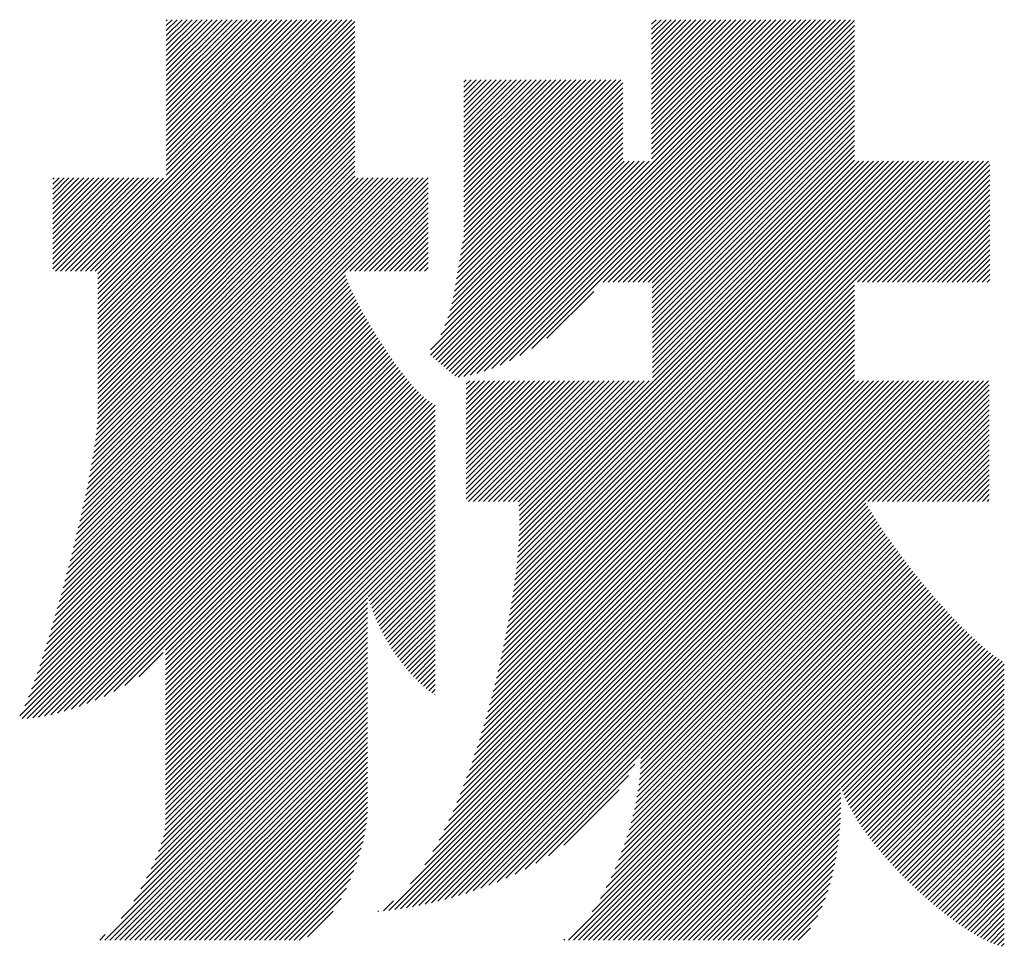
# Model space of a CAD drawing. Extents: x 102 to 4206, y 86 to 2894.
# Drawn here: x 3267 to 3302, y 132 to 165 of the extents above; entities that cross this region are included whole.
import ezdxf

# ---------------------------------------------------------------- set-up
doc = ezdxf.new("R2010")
doc.units = 0
doc.header["$LTSCALE"] = 10
doc.header["$MEASUREMENT"] = 0
doc.layers.add('_B-0_', color=7, linetype='CONTINUOUS')

msp = doc.modelspace()

# ---------------------------------------------------------------- linework, layer by layer
at = {"layer": '_B-0_', "color": 7, "linetype": 'Continuous'}
for p, q in [((3269.389, 155.669), (3278.301, 164.581)), ((3269.566, 155.669), (3278.478, 164.581)), ((3269.743, 155.669), (3278.655, 164.581)), ((3269.92, 155.669), (3278.831, 164.581)), ((3270.096, 155.669), (3279.008, 164.581)), ((3270.181, 155.577), (3279.185, 164.581)), ((3270.181, 155.401), (3279.294, 164.514)), ((3272.61, 159.067), (3278.124, 164.581)), ((3272.61, 159.244), (3277.947, 164.581)), ((3272.61, 159.42), (3277.771, 164.581)), ((3272.61, 159.597), (3277.594, 164.581)), ((3272.61, 159.774), (3277.417, 164.581)), ((3272.61, 159.951), (3277.24, 164.581)), ((3272.61, 160.128), (3277.064, 164.581)), ((3272.61, 160.304), (3276.887, 164.581)), ((3272.61, 160.481), (3276.71, 164.581)), ((3272.61, 160.658), (3276.533, 164.581)), ((3272.61, 160.835), (3276.356, 164.581)), ((3272.61, 161.011), (3276.18, 164.581)), ((3272.61, 161.188), (3276.003, 164.581)), ((3272.61, 161.365), (3275.826, 164.581)), ((3272.61, 161.542), (3275.649, 164.581)), ((3272.61, 161.719), (3275.473, 164.581)), ((3272.61, 161.895), (3275.296, 164.581)), ((3272.61, 162.072), (3275.119, 164.581)), ((3272.61, 162.249), (3274.942, 164.581)), ((3272.61, 162.426), (3274.765, 164.581)), ((3272.61, 162.602), (3274.589, 164.581)), ((3272.61, 162.779), (3274.412, 164.581)), ((3272.61, 162.956), (3274.235, 164.581)), ((3272.61, 163.133), (3274.058, 164.581)), ((3272.61, 163.309), (3273.882, 164.581)), ((3272.61, 163.486), (3273.705, 164.581)), ((3272.61, 163.663), (3273.528, 164.581)), ((3272.61, 163.84), (3273.351, 164.581)), ((3272.61, 164.017), (3273.174, 164.581)), ((3272.61, 164.193), (3272.998, 164.581)), ((3272.61, 164.37), (3272.821, 164.581)), ((3272.61, 164.547), (3272.644, 164.581)), ((3282.543, 152.206), (3294.918, 164.581)), ((3282.639, 152.126), (3295.095, 164.581)), ((3282.736, 152.045), (3295.272, 164.581)), ((3282.832, 151.964), (3295.448, 164.581)), ((3282.953, 151.908), (3295.625, 164.581)), ((3283.16, 151.939), (3295.802, 164.581)), ((3283.381, 151.984), (3295.979, 164.581)), ((3283.618, 152.043), (3296.155, 164.581)), ((3283.872, 152.121), (3296.332, 164.581)), ((3284.146, 152.218), (3296.509, 164.581)), ((3284.444, 152.339), (3296.686, 164.581)), ((3284.772, 152.491), (3296.863, 164.581)), ((3285.14, 152.681), (3297.006, 164.548)), ((3285.567, 152.931), (3297.006, 164.371)), ((3289.808, 159.648), (3294.741, 164.581)), ((3289.808, 159.825), (3294.564, 164.581)), ((3289.808, 160.001), (3294.388, 164.581)), ((3289.808, 160.178), (3294.211, 164.581)), ((3289.808, 160.355), (3294.034, 164.581)), ((3289.808, 160.532), (3293.857, 164.581)), ((3289.808, 160.708), (3293.681, 164.581)), ((3289.808, 160.885), (3293.504, 164.581)), ((3289.808, 161.062), (3293.327, 164.581)), ((3289.808, 161.239), (3293.15, 164.581)), ((3289.808, 161.416), (3292.973, 164.581)), ((3289.808, 161.592), (3292.797, 164.581)), ((3289.808, 161.769), (3292.62, 164.581)), ((3289.808, 161.946), (3292.443, 164.581)), ((3289.808, 162.123), (3292.266, 164.581)), ((3289.808, 162.299), (3292.09, 164.581)), ((3289.808, 162.476), (3291.913, 164.581)), ((3289.808, 162.653), (3291.736, 164.581)), ((3289.808, 162.83), (3291.559, 164.581)), ((3289.808, 163.007), (3291.382, 164.581)), ((3289.808, 163.183), (3291.206, 164.581)), ((3289.808, 163.36), (3291.029, 164.581)), ((3289.808, 163.537), (3290.852, 164.581)), ((3289.808, 163.714), (3290.675, 164.581)), ((3289.808, 163.89), (3290.499, 164.581)), ((3289.808, 164.067), (3290.322, 164.581)), ((3289.808, 164.244), (3290.145, 164.581)), ((3289.808, 164.421), (3289.968, 164.581)), ((3270.181, 155.224), (3279.294, 164.337)), ((3270.181, 155.047), (3279.294, 164.16)), ((3288.095, 155.283), (3297.006, 164.194)), ((3288.271, 155.283), (3297.006, 164.018)), ((3270.181, 154.87), (3279.294, 163.983)), ((3270.181, 154.694), (3279.294, 163.806)), ((3288.448, 155.283), (3297.006, 163.841)), ((3288.625, 155.283), (3297.006, 163.664)), ((3270.181, 154.517), (3279.294, 163.63)), ((3270.181, 154.34), (3279.294, 163.453)), ((3288.802, 155.283), (3297.006, 163.487)), ((3270.181, 154.163), (3279.294, 163.276)), ((3270.181, 153.986), (3279.294, 163.099)), ((3288.978, 155.283), (3297.006, 163.31)), ((3289.155, 155.283), (3297.006, 163.134)), ((3270.181, 153.81), (3279.294, 162.923)), ((3270.181, 153.633), (3279.294, 162.746)), ((3289.332, 155.283), (3297.006, 162.957)), ((3289.509, 155.283), (3297.006, 162.78)), ((3270.181, 153.456), (3279.294, 162.569)), ((3270.181, 153.279), (3279.294, 162.392)), ((3283.112, 156.664), (3288.79, 162.342)), ((3283.156, 156.885), (3288.72, 162.449)), ((3283.16, 157.065), (3288.544, 162.449)), ((3283.16, 157.242), (3288.367, 162.449)), ((3283.16, 157.419), (3288.19, 162.449)), ((3283.16, 157.596), (3288.013, 162.449)), ((3283.16, 157.772), (3287.836, 162.449)), ((3283.16, 157.949), (3287.66, 162.449)), ((3283.16, 158.126), (3287.483, 162.449)), ((3283.16, 158.303), (3287.306, 162.449)), ((3283.16, 158.479), (3287.129, 162.449)), ((3283.16, 158.656), (3286.953, 162.449)), ((3283.16, 158.833), (3286.776, 162.449)), ((3283.16, 159.01), (3286.599, 162.449)), ((3283.16, 159.187), (3286.422, 162.449)), ((3283.16, 159.363), (3286.245, 162.449)), ((3283.16, 159.54), (3286.069, 162.449)), ((3283.16, 159.717), (3285.892, 162.449)), ((3283.16, 159.894), (3285.715, 162.449)), ((3283.16, 160.07), (3285.538, 162.449)), ((3283.16, 160.247), (3285.362, 162.449)), ((3283.16, 160.424), (3285.185, 162.449)), ((3283.16, 160.601), (3285.008, 162.449)), ((3283.16, 160.778), (3284.831, 162.449)), ((3283.16, 160.954), (3284.654, 162.449)), ((3283.16, 161.131), (3284.478, 162.449)), ((3283.16, 161.308), (3284.301, 162.449)), ((3283.16, 161.485), (3284.124, 162.449)), ((3283.16, 161.661), (3283.947, 162.449)), ((3283.16, 161.838), (3283.771, 162.449)), ((3283.16, 162.015), (3283.594, 162.449)), ((3283.16, 162.192), (3283.417, 162.449)), ((3283.16, 162.369), (3283.24, 162.449)), ((3289.686, 155.283), (3297.006, 162.603)), ((3289.83, 155.251), (3297.006, 162.427)), ((3270.181, 153.103), (3279.294, 162.215)), ((3270.181, 152.926), (3279.294, 162.039)), ((3283.037, 156.235), (3288.79, 161.988)), ((3283.073, 156.448), (3288.79, 162.165)), ((3289.831, 155.075), (3297.006, 162.25)), ((3289.832, 154.899), (3297.006, 162.073)), ((3270.181, 152.749), (3279.294, 161.862)), ((3270.181, 152.572), (3279.294, 161.685)), ((3282.97, 155.815), (3288.79, 161.635)), ((3283.003, 156.025), (3288.79, 161.811)), ((3289.832, 154.722), (3297.006, 161.896)), ((3289.833, 154.546), (3297.006, 161.719)), ((3270.181, 152.395), (3279.294, 161.508)), ((3270.181, 152.219), (3279.294, 161.332)), ((3282.902, 155.393), (3288.79, 161.281)), ((3282.937, 155.605), (3288.79, 161.458)), ((3289.834, 154.37), (3297.006, 161.543)), ((3289.835, 154.194), (3297.006, 161.366)), ((3270.181, 152.042), (3279.294, 161.155)), ((3270.181, 151.865), (3279.294, 160.978)), ((3282.825, 154.963), (3288.79, 160.927)), ((3282.865, 155.18), (3288.79, 161.104)), ((3289.836, 154.018), (3297.006, 161.189)), ((3289.836, 153.842), (3297.006, 161.012)), ((3270.181, 151.688), (3279.294, 160.801)), ((3270.181, 151.512), (3279.294, 160.625)), ((3282.728, 154.512), (3288.79, 160.574)), ((3282.78, 154.741), (3288.79, 160.751)), ((3289.837, 153.666), (3297.006, 160.836)), ((3289.838, 153.49), (3297.006, 160.659)), ((3270.181, 151.335), (3279.294, 160.448)), ((3270.181, 151.158), (3279.294, 160.271)), ((3282.589, 154.02), (3288.79, 160.22)), ((3282.666, 154.273), (3288.79, 160.397)), ((3289.839, 153.314), (3297.006, 160.482)), ((3289.839, 153.138), (3297.006, 160.305)), ((3270.181, 150.981), (3279.294, 160.094)), ((3270.181, 150.804), (3279.294, 159.917)), ((3282.341, 153.418), (3288.79, 159.867)), ((3282.489, 153.743), (3288.79, 160.044)), ((3289.84, 152.962), (3297.006, 160.128)), ((3289.841, 152.786), (3297.006, 159.952)), ((3270.179, 150.449), (3279.294, 159.564)), ((3270.181, 150.628), (3279.294, 159.741)), ((3281.97, 152.694), (3288.842, 159.566)), ((3281.979, 152.88), (3288.79, 159.69)), ((3282.065, 152.612), (3289.019, 159.566)), ((3282.161, 152.531), (3289.196, 159.566)), ((3282.256, 152.449), (3289.372, 159.566)), ((3282.351, 152.368), (3289.549, 159.566)), ((3282.446, 152.286), (3289.726, 159.566)), ((3284.697, 143.047), (3301.216, 159.566)), ((3284.738, 143.264), (3301.04, 159.566)), ((3284.776, 143.479), (3300.863, 159.566)), ((3284.813, 143.692), (3300.686, 159.566)), ((3284.848, 143.904), (3300.509, 159.566)), ((3284.881, 144.114), (3300.332, 159.566)), ((3284.913, 144.323), (3300.156, 159.566)), ((3284.942, 144.529), (3299.979, 159.566)), ((3284.97, 144.734), (3299.802, 159.566)), ((3284.997, 144.937), (3299.625, 159.566)), ((3285.021, 145.138), (3299.449, 159.566)), ((3285.043, 145.337), (3299.272, 159.566)), ((3285.063, 145.534), (3299.095, 159.566)), ((3285.081, 145.729), (3298.918, 159.566)), ((3285.097, 145.921), (3298.741, 159.566)), ((3285.111, 146.111), (3298.565, 159.566)), ((3285.121, 146.299), (3298.388, 159.566)), ((3285.129, 146.483), (3298.211, 159.566)), ((3285.13, 147.015), (3297.681, 159.566)), ((3285.133, 146.664), (3298.034, 159.566)), ((3285.134, 146.842), (3297.858, 159.566)), ((3289.842, 152.61), (3297.006, 159.775)), ((3289.842, 152.434), (3297.006, 159.598)), ((3289.843, 152.258), (3297.15, 159.566)), ((3289.844, 152.082), (3297.327, 159.566)), ((3289.845, 151.906), (3297.504, 159.566)), ((3297.11, 155.283), (3301.393, 159.566)), ((3297.287, 155.283), (3301.57, 159.566)), ((3297.464, 155.283), (3301.747, 159.566)), ((3270.151, 150.067), (3279.294, 159.21)), ((3270.168, 150.261), (3279.294, 159.387)), ((3297.64, 155.283), (3301.794, 159.436)), ((3297.817, 155.283), (3301.794, 159.26)), ((3268.588, 158.934), (3268.634, 158.98)), ((3268.588, 158.404), (3269.163, 158.979)), ((3268.588, 158.581), (3268.987, 158.979)), ((3268.588, 158.757), (3268.81, 158.979)), ((3268.588, 158.05), (3269.516, 158.978)), ((3268.588, 158.227), (3269.34, 158.978)), ((3268.588, 157.52), (3270.045, 158.977)), ((3268.588, 157.697), (3269.869, 158.977)), ((3268.588, 157.873), (3269.692, 158.977)), ((3268.588, 156.99), (3270.574, 158.976)), ((3268.588, 157.166), (3270.398, 158.976)), ((3268.588, 157.343), (3270.221, 158.976)), ((3268.588, 156.636), (3270.927, 158.975)), ((3268.588, 156.813), (3270.751, 158.975)), ((3268.588, 156.106), (3271.456, 158.974)), ((3268.588, 156.282), (3271.28, 158.974)), ((3268.588, 156.459), (3271.103, 158.974)), ((3268.588, 155.752), (3271.809, 158.973)), ((3268.588, 155.929), (3271.632, 158.973)), ((3268.682, 155.669), (3271.985, 158.972)), ((3268.859, 155.669), (3272.162, 158.972)), ((3269.036, 155.669), (3272.338, 158.972)), ((3269.212, 155.669), (3272.514, 158.971)), ((3269.434, 146.345), (3281.892, 158.803)), ((3269.489, 146.577), (3281.892, 158.979)), ((3269.543, 146.807), (3281.715, 158.979)), ((3269.595, 147.037), (3281.538, 158.979)), ((3269.647, 147.264), (3281.36, 158.978)), ((3269.696, 147.491), (3281.183, 158.977)), ((3269.745, 147.716), (3281.005, 158.977)), ((3269.792, 147.94), (3280.828, 158.976)), ((3269.837, 148.162), (3280.651, 158.976)), ((3269.881, 148.383), (3280.473, 158.975)), ((3269.923, 148.602), (3280.296, 158.974)), ((3269.964, 148.819), (3280.118, 158.974)), ((3270.002, 149.034), (3279.941, 158.973)), ((3270.038, 149.247), (3279.764, 158.973)), ((3270.071, 149.457), (3279.586, 158.972)), ((3270.101, 149.664), (3279.409, 158.971)), ((3270.128, 149.867), (3279.294, 159.034)), ((3297.994, 155.283), (3301.794, 159.083)), ((3298.171, 155.283), (3301.794, 158.906)), ((3269.378, 146.112), (3281.892, 158.626)), ((3279.112, 155.669), (3281.892, 158.449)), ((3298.348, 155.283), (3301.794, 158.729)), ((3298.524, 155.283), (3301.794, 158.552)), ((3279.289, 155.669), (3281.892, 158.272)), ((3279.465, 155.669), (3281.892, 158.096)), ((3298.701, 155.283), (3301.794, 158.376)), ((3298.878, 155.283), (3301.794, 158.199)), ((3279.642, 155.669), (3281.892, 157.919)), ((3279.819, 155.669), (3281.892, 157.742)), ((3299.055, 155.283), (3301.794, 158.022)), ((3299.231, 155.283), (3301.794, 157.845)), ((3279.996, 155.669), (3281.892, 157.565)), ((3280.173, 155.669), (3281.892, 157.388)), ((3299.408, 155.283), (3301.794, 157.669)), ((3299.585, 155.283), (3301.794, 157.492)), ((3280.349, 155.669), (3281.892, 157.212)), ((3280.526, 155.669), (3281.892, 157.035)), ((3299.762, 155.283), (3301.794, 157.315)), ((3299.939, 155.283), (3301.794, 157.138)), ((3280.703, 155.669), (3281.892, 156.858)), ((3280.88, 155.669), (3281.892, 156.681)), ((3300.115, 155.283), (3301.794, 156.961)), ((3300.292, 155.283), (3301.794, 156.785)), ((3281.056, 155.669), (3281.892, 156.505)), ((3300.469, 155.283), (3301.794, 156.608)), ((3300.646, 155.283), (3301.794, 156.431)), ((3281.233, 155.669), (3281.892, 156.328)), ((3281.41, 155.669), (3281.892, 156.151)), ((3300.822, 155.283), (3301.794, 156.254)), ((3300.999, 155.283), (3301.794, 156.078)), ((3281.587, 155.669), (3281.892, 155.974)), ((3281.764, 155.669), (3281.892, 155.797)), ((3301.176, 155.283), (3301.794, 155.901)), ((3301.353, 155.283), (3301.794, 155.724)), ((3269.262, 145.643), (3279.008, 155.388)), ((3269.321, 145.878), (3278.965, 155.522)), ((3301.53, 155.283), (3301.794, 155.547)), ((3301.706, 155.283), (3301.794, 155.37)), ((3269.08, 144.93), (3279.163, 155.013)), ((3269.142, 145.169), (3279.109, 155.136)), ((3269.203, 145.406), (3279.056, 155.26)), ((3284.612, 142.608), (3297.006, 155.002)), ((3284.656, 142.828), (3297.006, 155.179)), ((3286.103, 153.292), (3287.759, 154.947)), ((3268.886, 144.205), (3279.337, 154.657)), ((3268.952, 144.448), (3279.278, 154.774)), ((3269.016, 144.69), (3279.22, 154.893)), ((3284.519, 142.162), (3297.006, 154.648)), ((3284.567, 142.386), (3297.006, 154.825)), ((3268.679, 143.468), (3279.52, 154.31)), ((3268.749, 143.716), (3279.458, 154.424)), ((3268.818, 143.961), (3279.397, 154.54)), ((3284.419, 141.708), (3297.006, 154.295)), ((3284.47, 141.936), (3297.006, 154.472)), ((3268.457, 142.716), (3279.711, 153.97)), ((3268.533, 142.969), (3279.647, 154.083)), ((3268.607, 143.22), (3279.583, 154.196)), ((3284.312, 141.247), (3297.006, 153.941)), ((3284.367, 141.478), (3297.006, 154.118)), ((3268.215, 141.944), (3279.908, 153.637)), ((3268.298, 142.204), (3279.842, 153.747)), ((3268.379, 142.461), (3279.776, 153.858)), ((3284.195, 140.777), (3297.006, 153.588)), ((3284.255, 141.013), (3297.006, 153.764)), ((3267.838, 140.859), (3280.179, 153.201)), ((3267.941, 141.139), (3280.11, 153.309)), ((3268.037, 141.412), (3280.042, 153.417)), ((3268.128, 141.68), (3279.975, 153.527)), ((3284.07, 140.298), (3297.006, 153.234)), ((3284.134, 140.539), (3297.006, 153.411)), ((3267.416, 139.907), (3280.388, 152.88)), ((3267.593, 140.261), (3280.318, 152.986)), ((3267.724, 140.569), (3280.248, 153.093)), ((3283.934, 139.809), (3297.006, 152.881)), ((3284.003, 140.055), (3297.006, 153.057)), ((3267.501, 139.815), (3280.46, 152.774)), ((3267.685, 139.823), (3280.531, 152.669)), ((3267.879, 139.84), (3280.604, 152.565)), ((3283.787, 139.308), (3297.006, 152.527)), ((3283.862, 139.56), (3297.006, 152.704)), ((3268.084, 139.868), (3280.677, 152.461)), ((3268.298, 139.905), (3280.751, 152.359)), ((3268.521, 139.952), (3280.826, 152.257)), ((3268.755, 140.008), (3280.901, 152.155)), ((3283.626, 138.793), (3297.006, 152.173)), ((3283.708, 139.052), (3297.006, 152.35)), ((3268.998, 140.075), (3280.978, 152.055)), ((3269.252, 140.153), (3281.055, 151.956)), ((3269.518, 140.242), (3281.134, 151.858)), ((3283.449, 138.263), (3297.006, 151.82)), ((3283.54, 138.531), (3297.006, 151.997)), ((3269.798, 140.345), (3281.214, 151.761)), ((3270.094, 140.464), (3281.295, 151.665)), ((3270.41, 140.603), (3281.378, 151.571)), ((3270.754, 140.771), (3281.462, 151.478)), ((3280.503, 133.019), (3299.272, 151.787)), ((3280.707, 133.046), (3299.448, 151.787)), ((3280.914, 133.076), (3299.625, 151.787)), ((3281.125, 133.11), (3299.802, 151.788)), ((3281.262, 133.954), (3299.095, 151.787)), ((3281.34, 133.148), (3299.979, 151.788)), ((3281.558, 133.19), (3300.156, 151.788)), ((3281.769, 134.638), (3298.918, 151.787)), ((3281.781, 133.236), (3300.333, 151.788)), ((3282.009, 133.287), (3300.51, 151.788)), ((3282.056, 135.102), (3298.741, 151.787)), ((3282.241, 133.342), (3300.687, 151.788)), ((3282.278, 135.501), (3298.564, 151.787)), ((3282.465, 135.865), (3298.387, 151.786)), ((3282.478, 133.402), (3300.864, 151.789)), ((3282.628, 136.205), (3298.21, 151.786)), ((3282.72, 133.468), (3301.041, 151.789)), ((3282.775, 136.528), (3298.033, 151.786)), ((3282.908, 136.838), (3297.856, 151.786)), ((3282.969, 133.54), (3301.218, 151.789)), ((3283.031, 137.138), (3297.679, 151.786)), ((3283.146, 137.429), (3297.502, 151.786)), ((3283.224, 133.619), (3301.395, 151.789)), ((3283.241, 150.606), (3284.424, 151.789)), ((3283.241, 150.783), (3284.247, 151.789)), ((3283.241, 150.959), (3284.07, 151.789)), ((3283.241, 151.136), (3283.894, 151.789)), ((3283.241, 151.313), (3283.717, 151.789)), ((3283.241, 151.49), (3283.54, 151.789)), ((3283.241, 151.667), (3283.364, 151.789)), ((3283.241, 149.015), (3286.014, 151.788)), ((3283.241, 149.192), (3285.837, 151.788)), ((3283.241, 149.368), (3285.66, 151.788)), ((3283.241, 149.545), (3285.484, 151.788)), ((3283.241, 149.722), (3285.307, 151.788)), ((3283.241, 149.899), (3285.13, 151.788)), ((3283.241, 150.076), (3284.954, 151.788)), ((3283.241, 150.252), (3284.777, 151.788)), ((3283.241, 150.429), (3284.6, 151.788)), ((3283.241, 147.601), (3287.427, 151.787)), ((3283.241, 147.777), (3287.25, 151.787)), ((3283.241, 147.954), (3287.074, 151.787)), ((3283.241, 148.131), (3286.897, 151.787)), ((3283.241, 148.308), (3286.72, 151.787)), ((3283.241, 148.485), (3286.544, 151.787)), ((3283.241, 148.661), (3286.367, 151.787)), ((3283.241, 148.838), (3286.19, 151.787)), ((3283.253, 137.713), (3297.325, 151.785)), ((3283.327, 147.51), (3287.604, 151.787)), ((3283.354, 137.991), (3297.148, 151.785)), ((3283.487, 133.705), (3301.572, 151.789)), ((3283.504, 147.51), (3287.78, 151.786)), ((3283.68, 147.51), (3287.957, 151.786)), ((3283.857, 147.51), (3288.134, 151.786)), ((3284.034, 147.51), (3288.31, 151.786)), ((3284.211, 147.51), (3288.487, 151.786)), ((3284.388, 147.51), (3288.664, 151.786)), ((3284.564, 147.51), (3288.84, 151.786)), ((3284.741, 147.51), (3289.017, 151.786)), ((3284.918, 147.51), (3289.194, 151.786)), ((3285.082, 147.497), (3289.37, 151.786)), ((3285.106, 147.344), (3289.547, 151.785)), ((3285.121, 147.183), (3289.724, 151.785)), ((3297.469, 147.51), (3301.749, 151.789)), ((3297.646, 147.51), (3301.776, 151.64)), ((3297.823, 147.51), (3301.776, 151.463)), ((3271.143, 140.983), (3281.548, 151.388)), ((3272.582, 142.245), (3281.637, 151.3)), ((3272.582, 142.068), (3281.729, 151.215)), ((3272.582, 141.891), (3281.824, 151.134)), ((3297.999, 147.51), (3301.776, 151.287)), ((3298.176, 147.51), (3301.776, 151.11)), ((3272.582, 141.714), (3281.925, 151.058)), ((3272.582, 141.538), (3282.033, 150.989)), ((3272.582, 141.361), (3282.141, 150.92)), ((3298.353, 147.51), (3301.776, 150.933)), ((3298.53, 147.51), (3301.776, 150.756)), ((3272.582, 141.184), (3282.141, 150.743)), ((3272.582, 141.007), (3282.141, 150.566)), ((3298.706, 147.51), (3301.776, 150.58)), ((3298.883, 147.51), (3301.776, 150.403)), ((3272.582, 140.831), (3282.141, 150.389)), ((3272.582, 140.654), (3282.141, 150.213)), ((3299.06, 147.51), (3301.776, 150.226)), ((3272.582, 140.477), (3282.141, 150.036)), ((3272.582, 140.3), (3282.141, 149.859)), ((3299.237, 147.51), (3301.776, 150.049)), ((3299.414, 147.51), (3301.776, 149.872)), ((3272.582, 140.124), (3282.141, 149.682)), ((3272.582, 139.947), (3282.141, 149.505)), ((3299.59, 147.51), (3301.776, 149.696)), ((3299.767, 147.51), (3301.776, 149.519)), ((3272.582, 139.77), (3282.141, 149.329)), ((3272.582, 139.593), (3282.141, 149.152)), ((3299.944, 147.51), (3301.776, 149.342)), ((3300.121, 147.51), (3301.776, 149.165)), ((3272.582, 139.416), (3282.141, 148.975)), ((3272.582, 139.24), (3282.141, 148.798)), ((3300.297, 147.51), (3301.776, 148.989)), ((3300.474, 147.51), (3301.776, 148.812)), ((3272.582, 139.063), (3282.141, 148.622)), ((3272.582, 138.886), (3282.141, 148.445)), ((3300.651, 147.51), (3301.776, 148.635)), ((3300.828, 147.51), (3301.776, 148.458)), ((3272.582, 138.709), (3282.141, 148.268)), ((3272.582, 138.533), (3282.141, 148.091)), ((3301.005, 147.51), (3301.776, 148.282)), ((3301.181, 147.51), (3301.776, 148.105)), ((3272.582, 138.356), (3282.141, 147.914)), ((3272.582, 138.179), (3282.141, 147.738)), ((3301.358, 147.51), (3301.776, 147.928)), ((3301.535, 147.51), (3301.776, 147.751)), ((3272.582, 138.002), (3282.141, 147.561)), ((3272.582, 137.825), (3282.141, 147.384)), ((3283.759, 133.8), (3297.408, 147.449)), ((3284.042, 133.906), (3297.473, 147.337)), ((3301.712, 147.51), (3301.776, 147.574)), ((3272.582, 137.649), (3282.141, 147.207)), ((3272.582, 137.472), (3282.141, 147.031)), ((3284.336, 134.023), (3297.539, 147.226)), ((3284.645, 134.155), (3297.606, 147.116)), ((3284.973, 134.306), (3297.673, 147.007)), ((3272.582, 137.295), (3282.141, 146.854)), ((3272.582, 137.118), (3282.141, 146.677)), ((3289.415, 138.042), (3297.95, 146.577)), ((3289.423, 138.58), (3297.741, 146.898)), ((3289.423, 138.227), (3297.88, 146.683)), ((3289.426, 138.406), (3297.81, 146.79)), ((3279.766, 144.126), (3282.141, 146.5)), ((3279.806, 143.989), (3282.141, 146.324)), ((3289.358, 137.454), (3298.165, 146.261)), ((3289.383, 137.656), (3298.093, 146.366)), ((3289.402, 137.851), (3298.021, 146.471)), ((3279.848, 143.854), (3282.141, 146.147)), ((3279.893, 143.722), (3282.141, 145.97)), ((3289.249, 136.815), (3298.384, 145.95)), ((3289.291, 137.034), (3298.31, 146.053)), ((3289.328, 137.247), (3298.237, 146.157)), ((3279.94, 143.593), (3282.141, 145.793)), ((3279.99, 143.465), (3282.141, 145.616)), ((3289.013, 135.872), (3298.683, 145.542)), ((3289.083, 136.119), (3298.608, 145.643)), ((3289.145, 136.358), (3298.533, 145.745)), ((3289.201, 136.59), (3298.458, 145.847)), ((3280.041, 143.34), (3282.141, 145.44)), ((3280.095, 143.218), (3282.141, 145.263)), ((3288.75, 135.079), (3298.912, 145.241)), ((3288.848, 135.353), (3298.836, 145.341)), ((3288.935, 135.617), (3298.759, 145.441)), ((3280.151, 143.097), (3282.141, 145.086)), ((3280.209, 142.978), (3282.141, 144.909)), ((3288.204, 133.826), (3299.224, 144.845)), ((3288.373, 134.171), (3299.145, 144.944)), ((3288.516, 134.491), (3299.067, 145.042)), ((3288.64, 134.792), (3298.99, 145.141)), ((3280.269, 142.861), (3282.141, 144.733)), ((3280.331, 142.746), (3282.141, 144.556)), ((3286.872, 131.963), (3299.462, 144.553)), ((3287.704, 132.972), (3299.382, 144.65)), ((3287.996, 133.441), (3299.303, 144.747)), ((3280.394, 142.632), (3282.141, 144.379)), ((3280.459, 142.521), (3282.141, 144.202)), ((3287.049, 131.963), (3299.542, 144.456)), ((3287.225, 131.963), (3299.623, 144.36)), ((3287.402, 131.963), (3299.704, 144.265)), ((3287.579, 131.963), (3299.785, 144.169)), ((3272.582, 136.942), (3279.739, 144.099)), ((3272.582, 136.765), (3279.739, 143.922)), ((3280.526, 142.411), (3282.141, 144.025)), ((3280.595, 142.303), (3282.141, 143.849)), ((3287.756, 131.963), (3299.867, 144.074)), ((3287.932, 131.963), (3299.95, 143.98)), ((3288.109, 131.963), (3300.033, 143.886)), ((3288.286, 131.963), (3300.116, 143.793)), ((3272.582, 136.588), (3279.739, 143.745)), ((3272.582, 136.411), (3279.739, 143.569)), ((3280.665, 142.196), (3282.141, 143.672)), ((3280.737, 142.091), (3282.141, 143.495)), ((3288.463, 131.963), (3300.2, 143.7)), ((3288.64, 131.963), (3300.284, 143.607)), ((3288.816, 131.963), (3300.369, 143.515)), ((3288.993, 131.963), (3300.454, 143.424)), ((3272.582, 136.234), (3279.739, 143.392)), ((3272.582, 136.058), (3279.739, 143.215)), ((3280.81, 141.988), (3282.141, 143.318)), ((3280.885, 141.886), (3282.141, 143.142)), ((3289.17, 131.963), (3300.54, 143.333)), ((3289.347, 131.963), (3300.626, 143.243)), ((3289.523, 131.963), (3300.714, 143.153)), ((3272.507, 135.629), (3279.739, 142.862)), ((3272.559, 135.859), (3279.739, 143.038)), ((3280.962, 141.786), (3282.141, 142.965)), ((3281.04, 141.688), (3282.141, 142.788)), ((3289.7, 131.963), (3300.801, 143.064)), ((3289.877, 131.963), (3300.89, 142.975)), ((3290.054, 131.963), (3300.979, 142.888)), ((3290.231, 131.963), (3301.068, 142.801)), ((3272.335, 135.104), (3279.739, 142.508)), ((3272.431, 135.377), (3279.739, 142.685)), ((3281.12, 141.591), (3282.141, 142.611)), ((3281.201, 141.495), (3282.141, 142.434)), ((3290.407, 131.963), (3301.159, 142.714)), ((3290.584, 131.963), (3301.25, 142.629)), ((3290.761, 131.963), (3301.343, 142.545)), ((3290.938, 131.963), (3301.436, 142.461)), ((3296.526, 137.374), (3301.53, 142.379)), ((3271.634, 141.297), (3272.499, 142.162)), ((3272.08, 134.495), (3279.739, 142.155)), ((3272.219, 134.811), (3279.739, 142.331)), ((3281.284, 141.401), (3282.141, 142.258)), ((3281.369, 141.309), (3282.141, 142.081)), ((3296.572, 137.243), (3301.626, 142.298)), ((3296.621, 137.116), (3301.723, 142.218)), ((3296.675, 136.993), (3301.821, 142.139)), ((3296.731, 136.872), (3301.921, 142.063)), ((3271.715, 133.777), (3279.739, 141.801)), ((3271.916, 134.154), (3279.739, 141.978)), ((3281.456, 141.219), (3282.141, 141.904)), ((3281.544, 141.131), (3282.141, 141.727)), ((3296.79, 136.754), (3302.023, 141.988)), ((3296.851, 136.639), (3302.128, 141.915)), ((3296.914, 136.525), (3302.235, 141.846)), ((3296.979, 136.413), (3302.312, 141.746)), ((3271.018, 132.726), (3279.739, 141.447)), ((3271.456, 133.341), (3279.739, 141.624)), ((3281.635, 141.045), (3282.141, 141.551)), ((3281.727, 140.961), (3282.141, 141.374)), ((3297.046, 136.303), (3302.312, 141.569)), ((3297.114, 136.195), (3302.312, 141.392)), ((3270.432, 131.963), (3279.739, 141.271)), ((3270.608, 131.963), (3279.739, 141.094)), ((3281.823, 140.879), (3282.141, 141.197)), ((3281.921, 140.801), (3282.141, 141.02)), ((3297.184, 136.088), (3302.312, 141.215)), ((3297.255, 135.982), (3302.312, 141.039)), ((3270.785, 131.963), (3279.739, 140.917)), ((3270.962, 131.963), (3279.739, 140.74)), ((3282.023, 140.726), (3282.141, 140.843)), ((3282.132, 140.658), (3282.141, 140.667)), ((3297.327, 135.877), (3302.312, 140.862)), ((3297.401, 135.774), (3302.312, 140.685)), ((3271.139, 131.963), (3279.739, 140.564)), ((3271.315, 131.963), (3279.739, 140.387)), ((3297.475, 135.672), (3302.312, 140.508)), ((3297.551, 135.571), (3302.312, 140.332)), ((3271.492, 131.963), (3279.739, 140.21)), ((3271.669, 131.963), (3279.739, 140.033)), ((3297.627, 135.471), (3302.312, 140.155)), ((3297.705, 135.371), (3302.312, 139.978)), ((3271.846, 131.963), (3279.739, 139.856)), ((3272.023, 131.963), (3279.739, 139.68)), ((3297.784, 135.273), (3302.312, 139.801)), ((3297.863, 135.176), (3302.312, 139.624)), ((3272.199, 131.963), (3279.739, 139.503)), ((3272.376, 131.963), (3279.739, 139.326)), ((3297.943, 135.079), (3302.312, 139.448)), ((3298.024, 134.984), (3302.312, 139.271)), ((3272.553, 131.963), (3279.739, 139.149)), ((3272.73, 131.963), (3279.739, 138.973)), ((3298.106, 134.889), (3302.312, 139.094)), ((3298.189, 134.795), (3302.312, 138.917)), ((3272.906, 131.963), (3279.739, 138.796)), ((3273.083, 131.963), (3279.739, 138.619)), ((3285.325, 134.482), (3289.391, 138.548)), ((3298.273, 134.702), (3302.312, 138.741)), ((3298.357, 134.609), (3302.312, 138.564)), ((3273.26, 131.963), (3279.739, 138.442)), ((3273.437, 131.963), (3279.739, 138.265)), ((3285.712, 134.692), (3289.221, 138.201)), ((3298.442, 134.517), (3302.312, 138.387)), ((3298.527, 134.426), (3302.312, 138.21)), ((3273.614, 131.963), (3279.739, 138.089)), ((3273.79, 131.963), (3279.739, 137.912)), ((3298.614, 134.336), (3302.312, 138.033)), ((3298.701, 134.246), (3302.312, 137.857)), ((3273.967, 131.963), (3279.739, 137.735)), ((3274.144, 131.963), (3279.739, 137.558)), ((3286.154, 134.957), (3288.997, 137.8)), ((3298.789, 134.157), (3302.312, 137.68)), ((3298.877, 134.069), (3302.312, 137.503)), ((3274.321, 131.963), (3279.739, 137.382)), ((3274.497, 131.963), (3279.739, 137.205)), ((3286.705, 135.331), (3288.663, 137.29)), ((3291.114, 131.963), (3296.502, 137.351)), ((3291.291, 131.963), (3296.511, 137.182)), ((3298.967, 133.981), (3302.312, 137.326)), ((3299.056, 133.894), (3302.312, 137.15)), ((3274.674, 131.963), (3279.739, 137.028)), ((3274.851, 131.963), (3279.739, 136.851)), ((3291.468, 131.963), (3296.516, 137.01)), ((3291.645, 131.963), (3296.517, 136.835)), ((3299.147, 133.808), (3302.312, 136.973)), ((3299.238, 133.723), (3302.312, 136.796)), ((3275.028, 131.963), (3279.739, 136.674)), ((3275.205, 131.963), (3279.738, 136.497)), ((3291.822, 131.963), (3296.516, 136.657)), ((3291.998, 131.963), (3296.511, 136.476)), ((3299.33, 133.638), (3302.312, 136.619)), ((3299.423, 133.554), (3302.312, 136.443)), ((3275.381, 131.963), (3279.728, 136.309)), ((3275.558, 131.963), (3279.707, 136.112)), ((3292.175, 131.963), (3296.503, 136.291)), ((3292.352, 131.963), (3296.492, 136.103)), ((3299.516, 133.471), (3302.312, 136.266)), ((3275.735, 131.963), (3279.677, 135.905)), ((3292.529, 131.963), (3296.478, 135.912)), ((3299.611, 133.388), (3302.312, 136.089)), ((3299.705, 133.306), (3302.312, 135.912)), ((3275.912, 131.963), (3279.636, 135.688)), ((3276.088, 131.963), (3279.586, 135.46)), ((3292.705, 131.963), (3296.46, 135.717)), ((3292.882, 131.963), (3296.438, 135.519)), ((3299.801, 133.225), (3302.312, 135.735)), ((3299.898, 133.145), (3302.312, 135.559)), ((3276.265, 131.963), (3279.524, 135.222)), ((3293.059, 131.963), (3296.412, 135.316)), ((3293.236, 131.963), (3296.382, 135.109)), ((3299.995, 133.065), (3302.312, 135.382)), ((3300.093, 132.986), (3302.312, 135.205)), ((3276.442, 131.963), (3279.452, 134.972)), ((3276.619, 131.963), (3279.366, 134.71)), ((3293.413, 131.963), (3296.347, 134.897)), ((3300.192, 132.908), (3302.312, 135.028)), ((3300.291, 132.831), (3302.312, 134.852)), ((3276.796, 131.963), (3279.264, 134.432)), ((3293.589, 131.963), (3296.306, 134.68)), ((3293.766, 131.963), (3296.259, 134.456)), ((3300.392, 132.755), (3302.312, 134.675)), ((3300.494, 132.68), (3302.312, 134.498)), ((3276.972, 131.963), (3279.143, 134.134)), ((3293.943, 131.963), (3296.205, 134.225)), ((3300.596, 132.606), (3302.312, 134.321)), ((3300.7, 132.533), (3302.312, 134.144)), ((3277.149, 131.963), (3278.996, 133.81)), ((3294.12, 131.963), (3296.141, 133.984)), ((3294.296, 131.963), (3296.066, 133.732)), ((3300.805, 132.461), (3302.312, 133.968)), ((3300.911, 132.39), (3302.312, 133.791)), ((3277.326, 131.963), (3278.807, 133.444)), ((3280.304, 132.997), (3280.664, 133.357)), ((3294.473, 131.963), (3295.975, 133.464)), ((3301.018, 132.321), (3302.312, 133.614)), ((3301.127, 132.253), (3302.312, 133.437)), ((3277.617, 132.077), (3278.526, 132.986)), ((3280.11, 132.979), (3280.137, 133.007)), ((3294.65, 131.963), (3295.86, 133.173)), ((3301.238, 132.186), (3302.312, 133.261)), ((3301.35, 132.122), (3302.312, 133.084)), ((3294.827, 131.963), (3295.705, 132.841)), ((3301.464, 132.059), (3302.312, 132.907)), ((3301.58, 131.998), (3302.312, 132.73)), ((3295.004, 131.963), (3295.442, 132.402)), ((3301.699, 131.94), (3302.312, 132.553)), ((3301.82, 131.885), (3302.312, 132.377)), ((3270.255, 131.963), (3270.45, 132.158)), ((3286.695, 131.963), (3286.735, 132.002)), ((3301.945, 131.834), (3302.312, 132.2)), ((3302.075, 131.786), (3302.312, 132.023)), ((3302.21, 131.745), (3302.312, 131.846))]:
    msp.add_line(p, q, dxfattribs=at)

doc.saveas('drawing.dxf')
